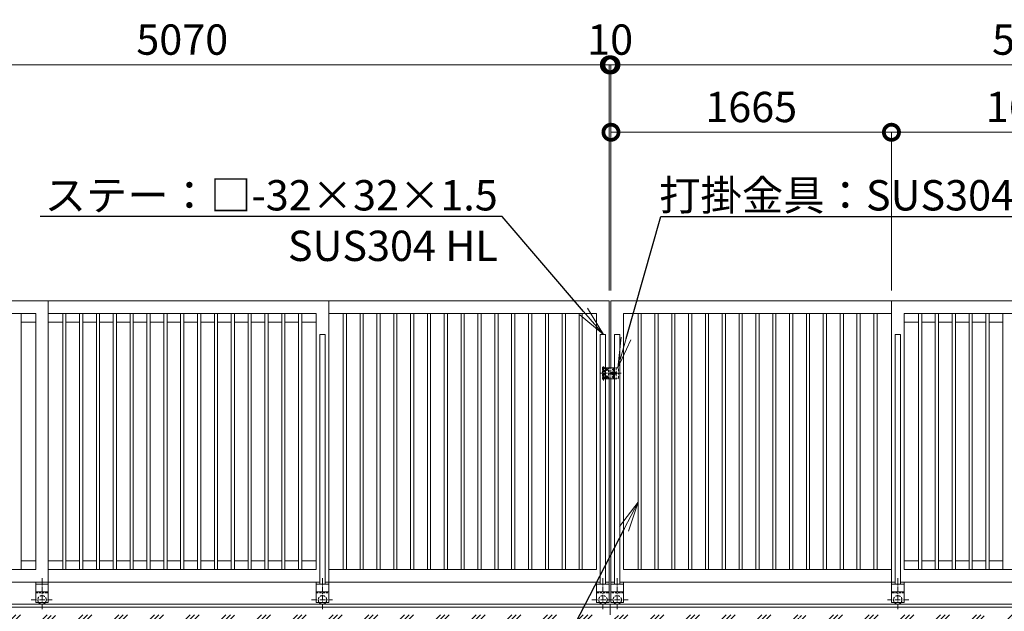
# Model space of a CAD drawing. Extents: x -29 to 25260, y -13 to 17807.
# Drawn here: x 10877 to 16722, y 9904 to 13415 of the extents above; entities that cross this region are included whole.
import ezdxf
from ezdxf import colors
from ezdxf.entities.mleader import LeaderData, LeaderLine
from ezdxf.math import Vec2, Vec3

# ---------------------------------------------------------------- set-up
doc = ezdxf.new("R2010")
doc.units = 0
doc.header["$MEASUREMENT"] = 0
doc.header["$PDMODE"] = 1
doc.linetypes.add('CENTER', pattern=[50.8, 31.75, -6.35, 6.35, -6.35])
doc.linetypes.add('DASHED', pattern=[19.05, 12.7, -6.35])
doc.layers.get('0').update_dxf_attribs({"linetype": 'CONTINUOUS'})
doc.layers.get('DefPoints').update_dxf_attribs({"linetype": 'CONTINUOUS'})
for name, color, linetype, lineweight in [('ハッチング', 8, 'CONTINUOUS', 5), ('基準線', 6, 'CENTER', 18), ('外形線', 7, 'CONTINUOUS', 18), ('寸法線', 3, 'CONTINUOUS', 18), ('文字引出', 4, 'CONTINUOUS', 18), ('落棒・金具類', 8, 'CONTINUOUS', 9), ('隠れ線', 5, 'DASHED', 18)]:
    doc.layers.add(name, color=color, linetype=linetype, lineweight=lineweight)
doc.styles.get("Standard").update_dxf_attribs({"font": 'TXT.SHX', "bigfont": 'bigfont.shx'})
doc.dimstyles.new('60ベース', dxfattribs={"dimscale": 60, "dimtxt": 3, "dimasz": 3, "dimexe": 0, "dimexo": 1, "dimgap": 1, "dimtad": 3, "dimdec": 1, "dimdsep": 46, "dimtxsty": 'STANDARD', "dimblk": 'DOTSMALL', "dimcen": 0, "dimclrd": 256, "dimclre": 256, "dimclrt": 7, "dimadec": 3, "dimazin": 2, "dimtfac": 1, "dimtdec": 1, "dimtix": 1, "dimtmove": 2, "dimatfit": 2, "dimldrblk": 'OPEN', "dimfxl": 1, "dimtolj": 1, "dimlwd": -1, "dimlwe": -1, "dimarcsym": 0})

# ---------------------------------------------------------------- blocks, each defined once
blk = doc.blocks.new('_DotSmall')
at = {"layer": '寸法線', "color": 0, "const_width": 0.5}
blk.add_lwpolyline([(-0.0625, 0, 1), (0.0625, 0, 1)], format="xyb", close=True, dxfattribs=at)
blk = doc.blocks.new('*D29')
at = {"layer": 'DefPoints', "color": 0, "transparency": 16777216}
for p in [(16052, 12746.5), (14387, 11746.5), (16052, 11746.5)]:
    blk.add_point(p, dxfattribs=at)
at = {"layer": '寸法線', "transparency": 16777216}
for p, q in [((14387, 11806.5), (14387, 12746.5)), ((14387, 12746.5), (16052, 12746.5)), ((16052, 11806.5), (16052, 12746.5))]:
    blk.add_line(p, q, dxfattribs=at)
at = {"layer": '寸法線', "transparency": 16777216, "xscale": 180, "yscale": 180, "zscale": 180, "rotation": 180}
blk.add_blockref('_DotSmall', (14387, 12746.5), dxfattribs=at)
at = {"layer": '寸法線', "transparency": 16777216, "xscale": 180, "yscale": 180, "zscale": 180}
blk.add_blockref('_DotSmall', (16052, 12746.5), dxfattribs=at)
at = {"layer": '寸法線', "color": 7, "transparency": 16777216, "insert": (15219.5, 12896.5), "char_height": 180, "attachment_point": 5}
blk.add_mtext('\\A1;1665', dxfattribs=at)
blk = doc.blocks.new('_OPEN')
at = {"color": 0, "linetype": 'ByBlock'}
for p, q in [((-1, 0.167), (0, 0)), ((0, 0), (-1, -0.167)), ((0, 0), (-1, 0))]:
    blk.add_line(p, q, dxfattribs=at)
blk = doc.blocks.new('*D30')
at = {"layer": 'DefPoints', "color": 0, "transparency": 16777216}
for p in [(16052, 12746.5), (16052, 11746.5), (17717, 11746.5)]:
    blk.add_point(p, dxfattribs=at)
at = {"layer": '寸法線', "transparency": 16777216}
for p, q in [((16052, 11806.5), (16052, 12746.5)), ((17717, 12746.5), (16052, 12746.5)), ((17717, 11806.5), (17717, 12746.5))]:
    blk.add_line(p, q, dxfattribs=at)
at = {"layer": '寸法線', "transparency": 16777216, "xscale": 180, "yscale": 180, "zscale": 180, "rotation": 180}
blk.add_blockref('_DotSmall', (16052, 12746.5), dxfattribs=at)
at = {"layer": '寸法線', "transparency": 16777216, "xscale": 180, "yscale": 180, "zscale": 180}
blk.add_blockref('_DotSmall', (17717, 12746.5), dxfattribs=at)
at = {"layer": '寸法線', "color": 7, "transparency": 16777216, "insert": (16884.5, 12896.5), "char_height": 180, "attachment_point": 5}
blk.add_mtext('\\A1;1665', dxfattribs=at)
blk = doc.blocks.new('*D33')
at = {"layer": 'DefPoints', "color": 0, "transparency": 16777216}
for p in [(14387, 13146.5), (14387, 11746.5), (19457, 11746.5)]:
    blk.add_point(p, dxfattribs=at)
at = {"layer": '寸法線', "transparency": 16777216}
for p, q in [((14387, 11806.5), (14387, 13146.5)), ((19457, 13146.5), (14387, 13146.5)), ((19457, 11806.5), (19457, 13146.5))]:
    blk.add_line(p, q, dxfattribs=at)
at = {"layer": '寸法線', "transparency": 16777216, "xscale": 180, "yscale": 180, "zscale": 180, "rotation": 180}
blk.add_blockref('_DotSmall', (14387, 13146.5), dxfattribs=at)
at = {"layer": '寸法線', "transparency": 16777216, "xscale": 180, "yscale": 180, "zscale": 180}
blk.add_blockref('_DotSmall', (19457, 13146.5), dxfattribs=at)
at = {"layer": '寸法線', "color": 7, "transparency": 16777216, "insert": (16922, 13296.5), "char_height": 180, "attachment_point": 5}
blk.add_mtext('\\A1;5070', dxfattribs=at)
blk = doc.blocks.new('*D34')
at = {"layer": 'DefPoints', "color": 0, "transparency": 16777216}
for p in [(14387, 13146.5), (14377, 11746.5), (14387, 11746.5)]:
    blk.add_point(p, dxfattribs=at)
at = {"layer": '寸法線', "transparency": 16777216}
for p, q in [((14377, 13146.5), (14197, 13146.5)), ((14377, 11806.5), (14377, 13146.5)), ((14377, 13146.5), (14387, 13146.5)), ((14387, 11806.5), (14387, 13146.5)), ((14387, 13146.5), (14567, 13146.5))]:
    blk.add_line(p, q, dxfattribs=at)
at = {"layer": '寸法線', "transparency": 16777216, "xscale": 180, "yscale": 180, "zscale": 180}
blk.add_blockref('_DotSmall', (14377, 13146.5), dxfattribs=at)
at = {"layer": '寸法線', "transparency": 16777216, "xscale": 180, "yscale": 180, "zscale": 180, "rotation": 180}
blk.add_blockref('_DotSmall', (14387, 13146.5), dxfattribs=at)
at = {"layer": '寸法線', "color": 7, "transparency": 16777216, "insert": (14382, 13296.5), "char_height": 180, "attachment_point": 5}
blk.add_mtext('\\A1;10', dxfattribs=at)
blk = doc.blocks.new('*D37')
at = {"layer": 'DefPoints', "color": 0, "transparency": 16777216}
for p in [(14377, 13146.5), (14377, 11746.5), (14387, 11746.5)]:
    blk.add_point(p, dxfattribs=at)
at = {"layer": '寸法線', "transparency": 16777216}
for p, q in [((14377, 13146.5), (14197, 13146.5)), ((14377, 11806.5), (14377, 13146.5)), ((14387, 13146.5), (14377, 13146.5)), ((14387, 11806.5), (14387, 13146.5)), ((14387, 13146.5), (14567, 13146.5))]:
    blk.add_line(p, q, dxfattribs=at)
at = {"layer": '寸法線', "transparency": 16777216, "xscale": 180, "yscale": 180, "zscale": 180}
blk.add_blockref('_DotSmall', (14377, 13146.5), dxfattribs=at)
at = {"layer": '寸法線', "transparency": 16777216, "xscale": 180, "yscale": 180, "zscale": 180, "rotation": 180}
blk.add_blockref('_DotSmall', (14387, 13146.5), dxfattribs=at)
at = {"layer": '寸法線', "color": 7, "transparency": 16777216, "insert": (14382, 13296.5), "char_height": 180, "attachment_point": 5}
blk.add_mtext('\\A1;10', dxfattribs=at)
blk = doc.blocks.new('*D41')
at = {"layer": 'DefPoints', "color": 0, "transparency": 16777216}
for p in [(14377, 13146.5), (9307, 11746.5), (14377, 11746.5)]:
    blk.add_point(p, dxfattribs=at)
at = {"layer": '寸法線', "transparency": 16777216}
for p, q in [((9307, 11806.5), (9307, 13146.5)), ((9307, 13146.5), (14377, 13146.5)), ((14377, 11806.5), (14377, 13146.5))]:
    blk.add_line(p, q, dxfattribs=at)
at = {"layer": '寸法線', "transparency": 16777216, "xscale": 180, "yscale": 180, "zscale": 180, "rotation": 180}
blk.add_blockref('_DotSmall', (9307, 13146.5), dxfattribs=at)
at = {"layer": '寸法線', "transparency": 16777216, "xscale": 180, "yscale": 180, "zscale": 180}
blk.add_blockref('_DotSmall', (14377, 13146.5), dxfattribs=at)
at = {"layer": '寸法線', "color": 7, "transparency": 16777216, "insert": (11842, 13296.5), "char_height": 180, "attachment_point": 5}
blk.add_mtext('\\A1;5070', dxfattribs=at)

msp = doc.modelspace()

# ---------------------------------------------------------------- hatches: boundary and pattern name
at = {"layer": 'ハッチング'}
h = msp.add_hatch(dxfattribs=at)
h.set_pattern_fill('PLAST', color=256, scale=600, angle=45)
h.set_pattern_definition([(45, (9e-13, -150), (-106.066, 106.066), []), (45, (-13.26, -136.74), (-106.066, 106.066), []), (45, (-26.52, -123.48), (-106.066, 106.066), [])])
h.paths.add_polyline_path([(8011.9999003, 9833.0000006), (8010.9999003, 9833.0000006, -0.4142135624), (8007.9999003, 9836.0000006), (8007.9999003, 9872.5000006, 0.4142135624), (8001.4999003, 9879.0000006), (7964.9999003, 9879.0000006, -0.4142135624), (7961.9999003, 9882.0000006), (7961.9999003, 9883.0000006), (7356.9999003, 9883.0000006), (7356.9999003, 9882.0000006, -0.4142135624), (7353.9999003, 9879.0000006), (7317.4999003, 9879.0000006, 0.4142135624), (7310.9999003, 9872.5000006), (7310.9999003, 9836.0000006, -0.4142135624), (7307.9999003, 9833.0000006), (7306.9999003, 9833.0000006), (7306.9999003, 9883.0000006), (7306.9999003, 9946.5000006), (7081.9999003, 9946.5000006), (7081.9999003, 9596.5000006), (8011.9999003, 9596.5000006)])
h.paths.add_polyline_path([(9111.9999003, 9833.0000006), (9110.9999003, 9833.0000006, -0.4142135624), (9107.9999003, 9836.0000006), (9107.9999003, 9872.5000006, 0.4142135624), (9101.4999003, 9879.0000006), (9064.9999003, 9879.0000006, -0.4142135624), (9061.9999003, 9882.0000006), (9061.9999003, 9883.0000006), (8011.9999003, 9883.0000006), (8011.9999003, 9596.5000006), (9111.9999003, 9596.5000006)])
h.paths.add_polyline_path([(10001.9999003, 9833.0000006), (10000.9999003, 9833.0000006, -0.4142135624), (9997.9999003, 9836.0000006), (9997.9999003, 9872.5000006, 0.4142135624), (9991.4999003, 9879.0000006), (9954.9999003, 9879.0000006, -0.4142135624), (9951.9999003, 9882.0000006), (9951.9999003, 9883.0000006), (9161.9999003, 9883.0000006), (9161.9999003, 9882.0000006, -0.4142135624), (9158.9999003, 9879.0000006), (9122.4999003, 9879.0000006, 0.4142135624), (9115.9999003, 9872.5000006), (9115.9999003, 9836.0000006, -0.4142135624), (9112.9999003, 9833.0000006), (9111.9999003, 9833.0000006), (9111.9999003, 9596.5000006), (10001.9999003, 9596.5000006)])
h.paths.add_polyline_path([(11101.9999003, 9833.0000006), (11100.9999003, 9833.0000006, -0.4142135624), (11097.9999003, 9836.0000006), (11097.9999003, 9872.5000006, 0.4142135624), (11091.4999003, 9879.0000006), (11054.9999003, 9879.0000006, -0.4142135624), (11051.9999003, 9882.0000006), (11051.9999003, 9883.0000006), (10001.9999003, 9883.0000006), (10001.9999003, 9596.5000006), (11101.9999003, 9596.5000006)])
h.paths.add_polyline_path([(12201.9999003, 9833.0000006), (12200.9999003, 9833.0000006, -0.4142135624), (12197.9999003, 9836.0000006), (12197.9999003, 9872.5000006, 0.4142135624), (12191.4999003, 9879.0000006), (12154.9999003, 9879.0000006, -0.4142135624), (12151.9999003, 9882.0000006), (12151.9999003, 9883.0000006), (11101.9999003, 9883.0000006), (11101.9999003, 9596.5000006), (12201.9999003, 9596.5000006)])
h.paths.add_polyline_path([(13301.9999003, 9833.0000006), (13300.9999003, 9833.0000006, -0.4142135624), (13297.9999003, 9836.0000006), (13297.9999003, 9872.5000006, 0.4142135624), (13291.4999003, 9879.0000006), (13254.9999003, 9879.0000006, -0.4142135624), (13251.9999003, 9882.0000006), (13251.9999003, 9883.0000006), (12201.9999003, 9883.0000006), (12201.9999003, 9596.5000006), (13301.9999003, 9596.5000006)])
h.paths.add_polyline_path([(14401.9999003, 9833.0000006), (14400.9999003, 9833.0000006, -0.4142135624), (14397.9999003, 9836.0000006), (14397.9999003, 9872.5000006, 0.4142135624), (14391.4999003, 9879.0000006), (14354.9999003, 9879.0000006, -0.4142135624), (14351.9999003, 9882.0000006), (14351.9999003, 9883.0000006), (13301.9999003, 9883.0000006), (13301.9999003, 9596.5000006), (14401.9999003, 9596.5000006)])
h.paths.add_polyline_path([(15501.9999003, 9883.0000006), (14451.9999003, 9883.0000006), (14451.9999003, 9882.0000006, -0.4142135624), (14448.9999003, 9879.0000006), (14412.4999003, 9879.0000006, 0.4142135624), (14405.9999003, 9872.5000006), (14405.9999003, 9836.0000006, -0.4142135624), (14402.9999003, 9833.0000006), (14401.9999003, 9833.0000006), (14401.9999003, 9596.5000006), (15501.9999003, 9596.5000006)])
h.paths.add_polyline_path([(16601.9999003, 9883.0000006), (15551.9999003, 9883.0000006), (15551.9999003, 9882.0000006, -0.4142135624), (15548.9999003, 9879.0000006), (15512.4999003, 9879.0000006, 0.4142135624), (15505.9999003, 9872.5000006), (15505.9999003, 9836.0000006, -0.4142135624), (15502.9999003, 9833.0000006), (15501.9999003, 9833.0000006), (15501.9999003, 9596.5000006), (16601.9999003, 9596.5000006)])
h.paths.add_polyline_path([(17701.9999003, 9883.0000006), (16651.9999003, 9883.0000006), (16651.9999003, 9882.0000006, -0.4142135624), (16648.9999003, 9879.0000006), (16612.4999003, 9879.0000006, 0.4142135624), (16605.9999003, 9872.5000006), (16605.9999003, 9836.0000006, -0.4142135624), (16602.9999003, 9833.0000006), (16601.9999003, 9833.0000006), (16601.9999003, 9596.5000006), (17701.9999003, 9596.5000006)])
h.paths.add_polyline_path([(18801.9999003, 9883.0000006), (17751.9999003, 9883.0000006), (17751.9999003, 9882.0000006, -0.4142135624), (17748.9999003, 9879.0000006), (17712.4999003, 9879.0000006, 0.4142135624), (17705.9999003, 9872.5000006), (17705.9999003, 9836.0000006, -0.4142135624), (17702.9999003, 9833.0000006), (17701.9999003, 9833.0000006), (17701.9999003, 9596.5000006), (18801.9999003, 9596.5000006)])
h.paths.add_polyline_path([(19651.9999003, 9833.0000006), (19650.9999003, 9833.0000006, -0.4142135624), (19647.9999003, 9836.0000006), (19647.9999003, 9872.5000006, 0.4142135624), (19641.4999003, 9879.0000006), (19604.9999003, 9879.0000006, -0.4142135624), (19601.9999003, 9882.0000006), (19601.9999003, 9883.0000006), (18851.9999003, 9883.0000006), (18851.9999003, 9882.0000006, -0.4142135624), (18848.9999003, 9879.0000006), (18812.4999003, 9879.0000006, 0.4142135624), (18805.9999003, 9872.5000006), (18805.9999003, 9836.0000006, -0.4142135624), (18802.9999003, 9833.0000006), (18801.9999003, 9833.0000006), (18801.9999003, 9596.5000006), (19651.9999003, 9596.5000006)])
h.paths.add_polyline_path([(20751.9999003, 9883.0000006), (19701.9999003, 9883.0000006), (19701.9999003, 9882.0000006, -0.4142135624), (19698.9999003, 9879.0000006), (19662.4999003, 9879.0000006, 0.4142135624), (19655.9999003, 9872.5000006), (19655.9999003, 9836.0000006, -0.4142135624), (19652.9999003, 9833.0000006), (19651.9999003, 9833.0000006), (19651.9999003, 9596.5000006), (20751.9999003, 9596.5000006)])
h.paths.add_polyline_path([(21681.9999003, 9946.5000006), (21456.9999003, 9946.5000006), (21456.9999003, 9883.0000006), (21456.9999003, 9833.0000006), (21455.9999003, 9833.0000006, -0.4142135624), (21452.9999003, 9836.0000006), (21452.9999003, 9872.5000006, 0.4142135624), (21446.4999003, 9879.0000006), (21409.9999003, 9879.0000006, -0.4142135624), (21406.9999003, 9882.0000006), (21406.9999003, 9883.0000006), (20801.9999003, 9883.0000006), (20801.9999003, 9882.0000006, -0.4142135624), (20798.9999003, 9879.0000006), (20762.4999003, 9879.0000006, 0.4142135624), (20755.9999003, 9872.5000006), (20755.9999003, 9836.0000006, -0.4142135624), (20752.9999003, 9833.0000006), (20751.9999003, 9833.0000006), (20751.9999003, 9596.5000006), (21681.9999003, 9596.5000006)])

# ---------------------------------------------------------------- linework, layer by layer
at = {"layer": '基準線'}
for p, q in [((14341.9999003, 11274.0000006), (14341.9999003, 11357.0000006)), ((14320.9999003, 11316.5000006), (14446.9999003, 11316.5000006)), ((11009.4999003, 10100.8190006), (11009.4999003, 9913.7060006)), ((12674.4999003, 10100.8190006), (12674.4999003, 9913.7060006)), ((14339.4999003, 10100.8190006), (14339.4999003, 9913.7060006)), ((14424.4999003, 10100.8190006), (14424.4999003, 9913.7060006)), ((16089.4999003, 10100.8190006), (16089.4999003, 9913.7060006)), ((10944.3959003, 9971.5000006), (11069.7269003, 9971.5000006)), ((12609.3959003, 9971.5000006), (12734.7269003, 9971.5000006)), ((14274.3969003, 9971.5000006), (14399.7279003, 9971.5000006)), ((14489.6029003, 9971.5000006), (14364.2719003, 9971.5000006)), ((16154.6039003, 9971.5000006), (16029.2729003, 9971.5000006))]:
    msp.add_line(p, q, dxfattribs=at)
at = {"layer": '基準線', "ltscale": 5}
for p, q in [((14361.9999003, 11347.7000006), (14361.9999003, 11330.3000006)), ((14401.9999003, 11347.7000006), (14401.9999003, 11330.3000006)), ((14370.6999003, 11339.0000006), (14353.2999003, 11339.0000006)), ((14370.6999003, 11294.0000006), (14353.2999003, 11294.0000006)), ((14361.9999003, 11302.7000006), (14361.9999003, 11285.3000006)), ((14410.6999003, 11339.0000006), (14393.2999003, 11339.0000006)), ((14410.6999003, 11294.0000006), (14393.2999003, 11294.0000006)), ((14401.9999003, 11302.7000006), (14401.9999003, 11285.3000006))]:
    msp.add_line(p, q, dxfattribs=at)
at = {"layer": '外形線'}
for p, q in [((11046.9999003, 11746.5000006), (9306.9999003, 11746.5000006)), ((11046.9999003, 10076.5000006), (11046.9999003, 11746.5000006)), ((11046.9999003, 11746.5000006), (12711.9999003, 11746.5000006)), ((12711.9999003, 10076.5000006), (12711.9999003, 11746.5000006)), ((16051.9999003, 10076.5000006), (16051.9999003, 11746.5000006)), ((16051.9999003, 11746.5000006), (17716.9999003, 11746.5000006)), ((10971.9999003, 11671.5000006), (9381.9999003, 11671.5000006)), ((10886.4999003, 10151.5000006), (10886.4999003, 11671.5000006)), ((10971.9999003, 10151.5000006), (10971.9999003, 11671.5000006)), ((12636.9999003, 11671.5000006), (11046.9999003, 11671.5000006)), ((11132.4999003, 10151.5000006), (11132.4999003, 11671.5000006)), ((11151.4999003, 10151.5000006), (11151.4999003, 11671.5000006)), ((11232.4999003, 10151.5000006), (11232.4999003, 11671.5000006)), ((11251.4999003, 10151.5000006), (11251.4999003, 11671.5000006)), ((11332.4999003, 10151.5000006), (11332.4999003, 11671.5000006)), ((11351.4999003, 10151.5000006), (11351.4999003, 11671.5000006)), ((11432.4999003, 10151.5000006), (11432.4999003, 11671.5000006)), ((11451.4999003, 10151.5000006), (11451.4999003, 11671.5000006)), ((11532.4999003, 10151.5000006), (11532.4999003, 11671.5000006)), ((11551.4999003, 10151.5000006), (11551.4999003, 11671.5000006)), ((11632.4999003, 10151.5000006), (11632.4999003, 11671.5000006)), ((11651.4999003, 10151.5000006), (11651.4999003, 11671.5000006)), ((11732.4999003, 10151.5000006), (11732.4999003, 11671.5000006)), ((11751.4999003, 10151.5000006), (11751.4999003, 11671.5000006)), ((11832.4999003, 10151.5000006), (11832.4999003, 11671.5000006)), ((11851.4999003, 10151.5000006), (11851.4999003, 11671.5000006)), ((11932.4999003, 10151.5000006), (11932.4999003, 11671.5000006)), ((11951.4999003, 10151.5000006), (11951.4999003, 11671.5000006)), ((12032.4999003, 10151.5000006), (12032.4999003, 11671.5000006)), ((12051.4999003, 10151.5000006), (12051.4999003, 11671.5000006)), ((12132.4999003, 10151.5000006), (12132.4999003, 11671.5000006)), ((12151.4999003, 10151.5000006), (12151.4999003, 11671.5000006)), ((12232.4999003, 10151.5000006), (12232.4999003, 11671.5000006)), ((12251.4999003, 10151.5000006), (12251.4999003, 11671.5000006)), ((12332.4999003, 10151.5000006), (12332.4999003, 11671.5000006)), ((12351.4999003, 10151.5000006), (12351.4999003, 11671.5000006)), ((12432.4999003, 10151.5000006), (12432.4999003, 11671.5000006)), ((12451.4999003, 10151.5000006), (12451.4999003, 11671.5000006)), ((12532.4999003, 10151.5000006), (12532.4999003, 11671.5000006)), ((12551.4999003, 10151.5000006), (12551.4999003, 11671.5000006)), ((12636.9999003, 10151.5000006), (12636.9999003, 11671.5000006)), ((14301.9999003, 11671.5000006), (12711.9999003, 11671.5000006)), ((12797.4999003, 10151.5000006), (12797.4999003, 11671.5000006)), ((12816.4999003, 10151.5000006), (12816.4999003, 11671.5000006)), ((12897.4999003, 10151.5000006), (12897.4999003, 11671.5000006)), ((12916.4999003, 10151.5000006), (12916.4999003, 11671.5000006)), ((12997.4999003, 10151.5000006), (12997.4999003, 11671.5000006)), ((13016.4999003, 10151.5000006), (13016.4999003, 11671.5000006)), ((13097.4999003, 10151.5000006), (13097.4999003, 11671.5000006)), ((13116.4999003, 10151.5000006), (13116.4999003, 11671.5000006)), ((13197.4999003, 10151.5000006), (13197.4999003, 11671.5000006)), ((13216.4999003, 10151.5000006), (13216.4999003, 11671.5000006)), ((13297.4999003, 10151.5000006), (13297.4999003, 11671.5000006)), ((13316.4999003, 10151.5000006), (13316.4999003, 11671.5000006)), ((13397.4999003, 10151.5000006), (13397.4999003, 11671.5000006)), ((13416.4999003, 10151.5000006), (13416.4999003, 11671.5000006)), ((13497.4999003, 10151.5000006), (13497.4999003, 11671.5000006)), ((13516.4999003, 10151.5000006), (13516.4999003, 11671.5000006)), ((13597.4999003, 10151.5000006), (13597.4999003, 11671.5000006)), ((13616.4999003, 10151.5000006), (13616.4999003, 11671.5000006)), ((13697.4999003, 10151.5000006), (13697.4999003, 11671.5000006)), ((13716.4999003, 10151.5000006), (13716.4999003, 11671.5000006)), ((13797.4999003, 10151.5000006), (13797.4999003, 11671.5000006)), ((13816.4999003, 10151.5000006), (13816.4999003, 11671.5000006)), ((13897.4999003, 10151.5000006), (13897.4999003, 11671.5000006)), ((13916.4999003, 10151.5000006), (13916.4999003, 11671.5000006)), ((13997.4999003, 10151.5000006), (13997.4999003, 11671.5000006)), ((14016.4999003, 10151.5000006), (14016.4999003, 11671.5000006)), ((14097.4999003, 10151.5000006), (14097.4999003, 11671.5000006)), ((14116.4999003, 10151.5000006), (14116.4999003, 11671.5000006)), ((14197.4999003, 10151.5000006), (14197.4999003, 11671.5000006)), ((14216.4999003, 10151.5000006), (14216.4999003, 11671.5000006)), ((14301.9999003, 10151.5000006), (14301.9999003, 11671.5000006)), ((14461.9999003, 10151.5000006), (14461.9999003, 11671.5000006)), ((14461.9999003, 11671.5000006), (16051.9999003, 11671.5000006)), ((14547.4999003, 10151.5000006), (14547.4999003, 11671.5000006)), ((14566.4999003, 10151.5000006), (14566.4999003, 11671.5000006)), ((14647.4999003, 10151.5000006), (14647.4999003, 11671.5000006)), ((14666.4999003, 10151.5000006), (14666.4999003, 11671.5000006)), ((14747.4999003, 10151.5000006), (14747.4999003, 11671.5000006)), ((14766.4999003, 10151.5000006), (14766.4999003, 11671.5000006)), ((14847.4999003, 10151.5000006), (14847.4999003, 11671.5000006)), ((14866.4999003, 10151.5000006), (14866.4999003, 11671.5000006)), ((14947.4999003, 10151.5000006), (14947.4999003, 11671.5000006)), ((14966.4999003, 10151.5000006), (14966.4999003, 11671.5000006)), ((15047.4999003, 10151.5000006), (15047.4999003, 11671.5000006)), ((15066.4999003, 10151.5000006), (15066.4999003, 11671.5000006)), ((15147.4999003, 10151.5000006), (15147.4999003, 11671.5000006)), ((15166.4999003, 10151.5000006), (15166.4999003, 11671.5000006)), ((15247.4999003, 10151.5000006), (15247.4999003, 11671.5000006)), ((15266.4999003, 10151.5000006), (15266.4999003, 11671.5000006)), ((15347.4999003, 10151.5000006), (15347.4999003, 11671.5000006)), ((15366.4999003, 10151.5000006), (15366.4999003, 11671.5000006)), ((15447.4999003, 10151.5000006), (15447.4999003, 11671.5000006)), ((15466.4999003, 10151.5000006), (15466.4999003, 11671.5000006)), ((15547.4999003, 10151.5000006), (15547.4999003, 11671.5000006)), ((15566.4999003, 10151.5000006), (15566.4999003, 11671.5000006)), ((15647.4999003, 10151.5000006), (15647.4999003, 11671.5000006)), ((15666.4999003, 10151.5000006), (15666.4999003, 11671.5000006)), ((15747.4999003, 10151.5000006), (15747.4999003, 11671.5000006)), ((15766.4999003, 10151.5000006), (15766.4999003, 11671.5000006)), ((15847.4999003, 10151.5000006), (15847.4999003, 11671.5000006)), ((15866.4999003, 10151.5000006), (15866.4999003, 11671.5000006)), ((15947.4999003, 10151.5000006), (15947.4999003, 11671.5000006)), ((15966.4999003, 10151.5000006), (15966.4999003, 11671.5000006)), ((16126.9999003, 11671.5000006), (17716.9999003, 11671.5000006)), ((16126.9999003, 10151.5000006), (16126.9999003, 11671.5000006)), ((16212.4999003, 10151.5000006), (16212.4999003, 11671.5000006)), ((16231.4999003, 10151.5000006), (16231.4999003, 11671.5000006)), ((16312.4999003, 10151.5000006), (16312.4999003, 11671.5000006)), ((16331.4999003, 10151.5000006), (16331.4999003, 11671.5000006)), ((16412.4999003, 10151.5000006), (16412.4999003, 11671.5000006)), ((16431.4999003, 10151.5000006), (16431.4999003, 11671.5000006)), ((16512.4999003, 10151.5000006), (16512.4999003, 11671.5000006)), ((16531.4999003, 10151.5000006), (16531.4999003, 11671.5000006)), ((16612.4999003, 10151.5000006), (16612.4999003, 11671.5000006)), ((16631.4999003, 10151.5000006), (16631.4999003, 11671.5000006)), ((16712.4999003, 10151.5000006), (16712.4999003, 11671.5000006)), ((10886.9999003, 11619.5000006), (10971.9999003, 11619.5000006)), ((11046.9999003, 11619.5000006), (11132.4999003, 11619.5000006)), ((11151.4999003, 11619.5000006), (11232.4999003, 11619.5000006)), ((11251.4999003, 11619.5000006), (11332.4999003, 11619.5000006)), ((11351.4999003, 11619.5000006), (11432.4999003, 11619.5000006)), ((11451.4999003, 11619.5000006), (11532.4999003, 11619.5000006)), ((11551.4999003, 11619.5000006), (11632.4999003, 11619.5000006)), ((11651.4999003, 11619.5000006), (11732.4999003, 11619.5000006)), ((11751.4999003, 11619.5000006), (11832.4999003, 11619.5000006)), ((11851.4999003, 11619.5000006), (11932.4999003, 11619.5000006)), ((11951.4999003, 11619.5000006), (12032.4999003, 11619.5000006)), ((12051.4999003, 11619.5000006), (12132.4999003, 11619.5000006)), ((12151.4999003, 11619.5000006), (12232.4999003, 11619.5000006)), ((12251.4999003, 11619.5000006), (12332.4999003, 11619.5000006)), ((12351.4999003, 11619.5000006), (12432.4999003, 11619.5000006)), ((12451.4999003, 11619.5000006), (12532.4999003, 11619.5000006)), ((12551.4999003, 11619.5000006), (12636.9999003, 11619.5000006)), ((16212.4999003, 11619.5000006), (16126.9999003, 11619.5000006)), ((16312.4999003, 11619.5000006), (16231.4999003, 11619.5000006)), ((16412.4999003, 11619.5000006), (16331.4999003, 11619.5000006)), ((16512.4999003, 11619.5000006), (16431.4999003, 11619.5000006)), ((16612.4999003, 11619.5000006), (16531.4999003, 11619.5000006)), ((16712.4999003, 11619.5000006), (16631.4999003, 11619.5000006)), ((14376.9999003, 10076.5000006), (14376.9999003, 11284.0000006)), ((14386.9999003, 10076.5000006), (14386.9999003, 11284.0000006)), ((10971.9999003, 10203.5000006), (10886.4999003, 10203.5000006)), ((11132.4999003, 10203.5000006), (11046.9999003, 10203.5000006)), ((11232.4999003, 10203.5000006), (11151.4999003, 10203.5000006)), ((11332.4999003, 10203.5000006), (11251.4999003, 10203.5000006)), ((11432.4999003, 10203.5000006), (11351.4999003, 10203.5000006)), ((11532.4999003, 10203.5000006), (11451.4999003, 10203.5000006)), ((11632.4999003, 10203.5000006), (11551.4999003, 10203.5000006)), ((11732.4999003, 10203.5000006), (11651.4999003, 10203.5000006)), ((11832.4999003, 10203.5000006), (11751.4999003, 10203.5000006)), ((11932.4999003, 10203.5000006), (11851.4999003, 10203.5000006)), ((12032.4999003, 10203.5000006), (11951.4999003, 10203.5000006)), ((12132.4999003, 10203.5000006), (12051.4999003, 10203.5000006)), ((12232.4999003, 10203.5000006), (12151.4999003, 10203.5000006)), ((12332.4999003, 10203.5000006), (12251.4999003, 10203.5000006)), ((12432.4999003, 10203.5000006), (12351.4999003, 10203.5000006)), ((12532.4999003, 10203.5000006), (12451.4999003, 10203.5000006)), ((12636.9999003, 10203.5000006), (12551.4999003, 10203.5000006)), ((16126.9999003, 10203.5000006), (16212.4999003, 10203.5000006)), ((16231.4999003, 10203.5000006), (16312.4999003, 10203.5000006)), ((16331.4999003, 10203.5000006), (16412.4999003, 10203.5000006)), ((16431.4999003, 10203.5000006), (16512.4999003, 10203.5000006)), ((16531.4999003, 10203.5000006), (16612.4999003, 10203.5000006)), ((16631.4999003, 10203.5000006), (16712.4999003, 10203.5000006)), ((9381.9999003, 10151.5000006), (10971.9999003, 10151.5000006)), ((12636.9999003, 10151.5000006), (11046.9999003, 10151.5000006)), ((12711.9999003, 10151.5000006), (14301.9999003, 10151.5000006)), ((16051.9999003, 10151.5000006), (14461.9999003, 10151.5000006)), ((16126.9999003, 10151.5000006), (17716.9999003, 10151.5000006)), ((10971.9999003, 10076.5000006), (9306.9999003, 10076.5000006)), ((10971.9999003, 10076.5000006), (10971.9999003, 9956.5000006)), ((10971.9999003, 10076.5000006), (11046.9999003, 10076.5000006)), ((10971.9999003, 10064.5000006), (11046.9999003, 10064.5000006)), ((12658.4999003, 10076.5000006), (11046.9999003, 10076.5000006)), ((11046.9999003, 10076.5000006), (11046.9999003, 9956.5000006)), ((12636.9999003, 10076.5000006), (12636.9999003, 9956.5000006)), ((12636.9999003, 10064.5000006), (12711.9999003, 10064.5000006)), ((14323.4999003, 10076.5000006), (12690.4999003, 10076.5000006)), ((12711.9999003, 10076.5000006), (12711.9999003, 9956.5000006)), ((14301.9999003, 10076.5000006), (14301.9999003, 9956.5000006)), ((14302.0009003, 10064.5000006), (14376.9999003, 10064.5000006)), ((14376.9999003, 10076.5000006), (14355.4999003, 10076.5000006)), ((14376.9999003, 10076.5000006), (14376.9999003, 9956.5000006)), ((14386.9999003, 10076.5000006), (14386.9999003, 9956.5000006)), ((14386.9999003, 10076.5000006), (14408.4999003, 10076.5000006)), ((14461.9989003, 10064.5000006), (14386.9999003, 10064.5000006)), ((14440.4999003, 10076.5000006), (16073.4999003, 10076.5000006)), ((14461.9999003, 10076.5000006), (14461.9999003, 9956.5000006)), ((16051.9999003, 10076.5000006), (16051.9999003, 9956.5000006)), ((16126.9999003, 10064.5000006), (16051.9999003, 10064.5000006)), ((16105.4999003, 10076.5000006), (17716.9999003, 10076.5000006)), ((16126.9999003, 10076.5000006), (16126.9999003, 9956.5000006)), ((10971.9999003, 10019.5000006), (11046.9999003, 10019.5000006)), ((12636.9999003, 10019.5000006), (12711.9999003, 10019.5000006)), ((14302.0009003, 10019.5000006), (14376.9999003, 10019.5000006)), ((14461.9989003, 10019.5000006), (14386.9999003, 10019.5000006)), ((16126.9999003, 10019.5000006), (16051.9999003, 10019.5000006)), ((6781.9999003, 9946.5000006), (22181.9999003, 9946.5000006)), ((10971.9999003, 9956.5000006), (11046.9999003, 9956.5000006)), ((12636.9999003, 9956.5000006), (12711.9999003, 9956.5000006)), ((14302.0009003, 9956.5000006), (14376.9999003, 9956.5000006)), ((14381.9999003, 9883.0000006), (14381.9999003, 9946.5000006)), ((14461.9989003, 9956.5000006), (14386.9999003, 9956.5000006)), ((16126.9999003, 9956.5000006), (16051.9999003, 9956.5000006)), ((21456.9999003, 9928.9981006), (7306.9999003, 9928.9981006))]:
    msp.add_line(p, q, dxfattribs=at)
for points in [[(14376.9999003, 11349.0000006), (14376.9999003, 11746.5000006), (12711.9999003, 11746.5000006)], [(14386.9999003, 11349.0000006), (14386.9999003, 11746.5000006), (16051.9999003, 11746.5000006)], [(12658.4999003, 10064.5000006), (12658.4999003, 11546.5000006), (12690.4999003, 11546.5000006), (12690.4999003, 10064.5000006)], [(14323.4999003, 10064.5000006), (14323.4999003, 11546.5000006), (14355.4999003, 11546.5000006), (14355.4999003, 10064.5000006)], [(14440.4999003, 10064.5000006), (14440.4999003, 11546.5000006), (14408.4999003, 11546.5000006), (14408.4999003, 10064.5000006)], [(16105.4999003, 10064.5000006), (16105.4999003, 11546.5000006), (16073.4999003, 11546.5000006), (16073.4999003, 10064.5000006)]]:
    msp.add_lwpolyline(points, dxfattribs=at)
for centre, start, end in [((11009.4999003, 9971.5000006), 216.8699000007, 323.1300999993), ((12674.4999003, 9971.5000006), 216.8699000007, 323.1300999993), ((14339.4999003, 9971.5000006), 216.8699000007, 323.1300999993), ((14424.4999003, 9971.5000006), 216.8699000001, 323.1300999999), ((16089.4999003, 9971.5000006), 216.8699000001, 323.1300999999)]:
    msp.add_arc(centre, 25, start, end, dxfattribs=at)
at = {"layer": '落棒・金具類'}
for points in [[(14408.4999003, 11349.0000006), (14355.4999003, 11349.0000006)], [(14355.4999003, 11284.0000006), (14408.4999003, 11284.0000006)]]:
    msp.add_lwpolyline(points, dxfattribs=at)
for points in [[(14361.9999003, 11333.3000006, 1), (14361.9999003, 11344.7000006, 1)], [(14358.9999003, 11336.5000006, 0.4142135624), (14361.9999003, 11333.5000006, 0.4142135624), (14364.9999003, 11336.5000006), (14364.9999003, 11341.5000006, 0.4142135624), (14361.9999003, 11344.5000006, 0.4142135624), (14358.9999003, 11341.5000006)], [(14396.2999003, 11339.0000006, 1), (14407.6999003, 11339.0000006, 1)], [(14399.4999003, 11342.0000006, 0.4142135624), (14396.4999003, 11339.0000006, 0.4142135624), (14399.4999003, 11336.0000006), (14404.4999003, 11336.0000006, 0.4142135624), (14407.4999003, 11339.0000006, 0.4142135624), (14404.4999003, 11342.0000006)], [(14361.9999003, 11288.3000006, 1), (14361.9999003, 11299.7000006, 1)], [(14364.9999003, 11291.5000006), (14364.9999003, 11296.5000006, 0.4142135624), (14361.9999003, 11299.5000006, 0.4142135624), (14358.9999003, 11296.5000006), (14358.9999003, 11291.5000006, 0.4142135624), (14361.9999003, 11288.5000006, 0.4142135624)], [(14386.9999003, 11321.5000006, 1), (14386.9999003, 11311.5000006), (14393.3396462, 11311.5000006, 0.5773502692), (14410.6601543, 11311.5000006), (14416.9999003, 11311.5000006, 1), (14416.9999003, 11321.5000006), (14410.6601543, 11321.5000006, 0.5773502692), (14393.3396462, 11321.5000006)], [(14396.2999003, 11294.0000006, 1), (14407.6999003, 11294.0000006, 1)], [(14404.4999003, 11297.0000006), (14399.4999003, 11297.0000006, 0.4142135624), (14396.4999003, 11294.0000006, 0.4142135624), (14399.4999003, 11291.0000006), (14404.4999003, 11291.0000006, 0.4142135624), (14407.4999003, 11294.0000006, 0.4142135624)]]:
    msp.add_lwpolyline(points, format="xyb", close=True, dxfattribs=at)
msp.add_lwpolyline([(14387.9999003, 11314.5000006), (14415.9999003, 11314.5000006), (14415.9999003, 11318.5000006), (14387.9999003, 11318.5000006)], close=True, dxfattribs=at)
for radius, start, end in [(12.5, 156.4218215213, 170.7931037784), (12.5, 189.2068962216, 203.5781784787), (6, 19.4712206341, 160.5287793659), (6, 199.4712206341, 340.5287793659), (12.5, 9.2068962216, 23.5781784787), (12.5, 336.4218215213, 350.7931037784)]:
    msp.add_arc((14401.9999003, 11316.5000006), radius, start, end, dxfattribs=at)
at = {"layer": '隠れ線'}
for p, q in [((14338.9999003, 11284.0000006), (14338.9999003, 11349.0000006)), ((14344.9999003, 11284.0000006), (14344.9999003, 11349.0000006)), ((14347.9999003, 11284.0000006), (14347.9999003, 11349.0000006)), ((14371.9999003, 11284.0000006), (14371.9999003, 11349.0000006)), ((14376.9999003, 11284.0000006), (14376.9999003, 11349.0000006)), ((14386.9999003, 11284.0000006), (14386.9999003, 11349.0000006)), ((14416.9999003, 11349.0000006), (14416.9999003, 11284.0000006)), ((10971.9999003, 10013.5000006), (11046.9999003, 10013.5000006)), ((12636.9999003, 10013.5000006), (12711.9999003, 10013.5000006)), ((14302.0009003, 10013.5000006), (14376.9999003, 10013.5000006)), ((14461.9989003, 10013.5000006), (14386.9999003, 10013.5000006)), ((16126.9999003, 10013.5000006), (16051.9999003, 10013.5000006))]:
    msp.add_line(p, q, dxfattribs=at)
for points in [[(14355.4999003, 11349.0000006), (14335.9999003, 11349.0000006), (14335.9999003, 11284.0000006), (14355.4999003, 11284.0000006)], [(14408.4999003, 11284.0000006), (14426.9999003, 11284.0000006), (14431.9999003, 11289.0000006), (14431.9999003, 11344.0000006), (14426.9999003, 11349.0000006), (14408.4999003, 11349.0000006)]]:
    msp.add_lwpolyline(points, dxfattribs=at)
for points in [[(14337.4999003, 11349.0000006, -0.4142135624), (14336.4999003, 11350.0000006), (14336.4999003, 11351.0000006, -0.4142135624), (14337.4999003, 11352.0000006), (14346.4999003, 11352.0000006, -0.4142135624), (14347.4999003, 11351.0000006), (14347.4999003, 11350.0000006, -0.4142135624), (14346.4999003, 11349.0000006)], [(14338.9999003, 11284.0000006), (14338.9999003, 11281.0000006, 0.4142135624), (14340.9999003, 11279.0000006), (14342.9999003, 11279.0000006, 0.4142135624), (14344.9999003, 11281.0000006), (14344.9999003, 11284.0000006)]]:
    msp.add_lwpolyline(points, format="xyb", dxfattribs=at)
for centre, start, end in [((11009.4999003, 9971.5000006), 323.1300999993, 216.8699000007), ((12674.4999003, 9971.5000006), 323.1300999993, 216.8699000007), ((14339.4999003, 9971.5000006), 323.1300999993, 216.8699000007), ((14424.4999003, 9971.5000006), 323.1300999999, 216.8699000001), ((16089.4999003, 9971.5000006), 323.1300999999, 216.8699000001)]:
    msp.add_arc(centre, 25, start, end, dxfattribs=at)

# ---------------------------------------------------------------- dimensions: what is measured, and where the dimension line sits
at = {"layer": '寸法線'}
for p1, picture, middle in [((9306.9999003, 11746.5000006), '*D41', (11841.9999003, 13296.5000006)), ((14386.9999003, 11746.5000006), '*D37', (14381.9999003, 13296.5000006))]:
    dim = msp.add_linear_dim(base=(14376.9999003, 13146.5000006), p1=p1, p2=(14376.9999003, 11746.5000006), angle=180, dimstyle='60ベース', dxfattribs=at)
    dim.commit()
    dim.dimension.update_dxf_attribs({"geometry": picture, "text_midpoint": middle})
for base, p1, p2, picture, middle in [((14386.9999003, 13146.5000006), (14376.9999003, 11746.5000006), (14386.9999003, 11746.5000006), '*D34', (14381.9999003, 13296.5000006)), ((14386.9999003, 13146.5000006), (19456.9999003, 11746.5000006), (14386.9999003, 11746.5000006), '*D33', (16921.9999003, 13296.5000006)), ((16051.9999003, 12746.5000006), (14386.9999003, 11746.5000006), (16051.9999003, 11746.5000006), '*D29', (15219.4999003, 12896.5000006)), ((16051.9999003, 12746.5000006), (17716.9999003, 11746.5000006), (16051.9999003, 11746.5000006), '*D30', (16884.4999003, 12896.5000006))]:
    dim = msp.add_linear_dim(base=base, p1=p1, p2=p2, dimstyle='60ベース', dxfattribs=at)
    dim.commit()
    dim.dimension.update_dxf_attribs({"geometry": picture, "text_midpoint": middle})

# ---------------------------------------------------------------- leaders
at = {"layer": '文字引出'}
ml = msp.add_multileader_mtext('Standard', dxfattribs=at)
ml.set_content('ステー：□-32×32×1.5\\PSUS304 HL', color=7, style='STANDARD')
ml.set_leader_properties()
ml.set_arrow_properties(name='OPEN')
ml.build(insert=Vec2(0, 0))
ml.multileader.update_dxf_attribs({"text_left_attachment_type": 6, "text_right_attachment_type": 6, "dogleg_length": 0.36, "arrow_head_size": 180, "scale": 60})
ctx = ml.context
ctx.base_point, ctx.scale, ctx.char_height, ctx.arrow_head_size, ctx.landing_gap_size, ctx.plane_origin = Vec3(11009.5999003, 12246.5000006), 60, 180, 180, 5.4, Vec3(105910.9896485, 2928.6099495)
ctx.left_attachment, ctx.right_attachment, ctx.text_align_type = 6, 6, 2
notes = []
notes.append((ctx, [(1, (1, 1, 0), (13741.9999003, 12246.5000006), (-1, 0), 21.6, [(0, [(14341.9999003, 11546.5000006)], 0, [])])]))
ctx.mtext.insert, ctx.mtext.alignment, ctx.mtext.flow_direction = Vec3(13714.9999003, 12462.5000006), 3, 5
ml = msp.add_multileader_mtext('Standard', dxfattribs=at)
ml.set_content('打掛金具：SUS304', color=7, style='STANDARD')
ml.set_leader_properties()
ml.set_arrow_properties(name='OPEN')
ml.build(insert=Vec2(0, 0))
ml.multileader.update_dxf_attribs({"text_left_attachment_type": 6, "text_right_attachment_type": 6, "dogleg_length": 0.36, "arrow_head_size": 180, "scale": 60})
ctx = ml.context
ctx.base_point, ctx.scale, ctx.char_height, ctx.arrow_head_size, ctx.landing_gap_size, ctx.plane_origin = Vec3(14704.0999003, 12246.5000006), 60, 180, 180, 5.4, Vec3(-77246.3409914, -1721.0428686)
ctx.left_attachment, ctx.right_attachment, ctx.text_align_type = 6, 6, 2
notes.append((ctx, [(1, (1, 1, 0), (14682.4999003, 12246.5000006), (1, 0), 21.6, [(0, [(14426.9999003, 11349.0000006)], 0, [])])]))
ctx.mtext.insert, ctx.mtext.alignment, ctx.mtext.flow_direction = Vec3(16779.4999003, 12462.5000006), 3, 5
ml = msp.add_multileader_mtext('Standard', dxfattribs=at)
ml.set_content('格子：□-19×19×1.5\\PSUS304 HL', color=7, style='STANDARD')
ml.set_leader_properties()
ml.set_arrow_properties(name='OPEN')
ml.build(insert=Vec2(0, 0))
ml.multileader.update_dxf_attribs({"text_left_attachment_type": 6, "text_right_attachment_type": 6, "dogleg_length": 0.36, "arrow_head_size": 180, "scale": 60})
ctx = ml.context
ctx.base_point, ctx.scale, ctx.char_height, ctx.arrow_head_size, ctx.landing_gap_size, ctx.plane_origin = Vec3(11389.0999003, 9101.9156984), 60, 180, 180, 5.4, Vec3(114031.2009803, -3662.5676406)
ctx.left_attachment, ctx.right_attachment, ctx.text_align_type = 6, 6, 2
notes.append((ctx, [(1, (1, 1, 0), (13797.4999003, 9101.9156984), (-1, 0), 21.6, [(0, [(14547.4999003, 10551.9156984)], 0, [])])]))
ctx.mtext.insert, ctx.mtext.alignment, ctx.mtext.flow_direction = Vec3(13770.4999003, 9317.9156984), 3, 5
ml = msp.add_multileader_mtext('Standard', dxfattribs=at)
ml.set_content('スライドレール：52×20×8×2.0\\PSUS304 HL', color=7, style='STANDARD')
ml.set_leader_properties()
ml.set_arrow_properties(name='OPEN')
ml.build(insert=Vec2(0, 0))
ml.multileader.update_dxf_attribs({"text_left_attachment_type": 6, "text_right_attachment_type": 6, "dogleg_length": 0.36, "arrow_head_size": 180, "scale": 60})
ctx = ml.context
ctx.base_point, ctx.scale, ctx.char_height, ctx.arrow_head_size, ctx.landing_gap_size, ctx.plane_origin = Vec3(15201.0999003, 9101.9156984), 60, 180, 180, 5.4, Vec3(114214.1338221, -5343.4537559)
ctx.left_attachment, ctx.right_attachment, ctx.text_align_type = 6, 6, 2
notes.append((ctx, [(1, (1, 1, 0), (18797.4999003, 9101.9156984), (-1, 0), 21.6, [(0, [(19236.9999003, 10177.5000006)], 0, [])])]))
ctx.mtext.insert, ctx.mtext.alignment, ctx.mtext.flow_direction = Vec3(18770.4999003, 9317.9156984), 3, 5
for ctx, leaders in notes:
    for number, flags, end, landing, length, lines in leaders:
        leader = LeaderData()
        leader.index, (leader.has_last_leader_line, leader.has_dogleg_vector, leader.attachment_direction) = number, flags
        leader.last_leader_point, leader.dogleg_vector, leader.dogleg_length = Vec3(end), Vec3(landing), length
        for number, points, colour, breaks in lines:
            line = LeaderLine()
            line.index, line.vertices, line.color, line.breaks = number, Vec3.list(points), colors.encode_raw_color(colour), breaks
            leader.lines.append(line)
        ctx.leaders.append(leader)

doc.saveas('drawing.dxf')
